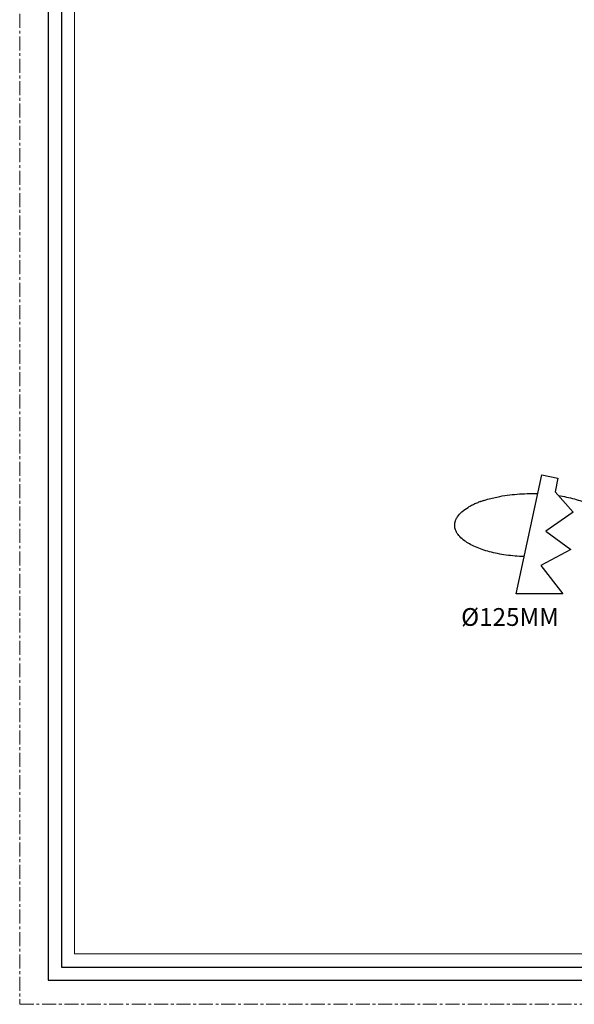
# Model space of a CAD drawing. Units: millimetres. Extents: x -2690 to -2071, y 380 to 1242.
# Drawn here: x -2690 to -2448, y 380 to 811 of the extents above; entities that cross this region are included whole.
import ezdxf

# ---------------------------------------------------------------- set-up
doc = ezdxf.new("R2010")
doc.units = ezdxf.units.MM
doc.header["$LTSCALE"] = 16.335
doc.linetypes.add('CENTER', pattern=[0.6, 0.375, -0.075, 0.075, -0.075])
doc.layers.get('0').update_dxf_attribs({"linetype": 'CONTINUOUS'})
for name, color, linetype, lineweight in [('1实体粗线', 7, 'CONTINUOUS', 30), ('2实体细线', 2, 'CONTINUOUS', 15), ('3中心线', 1, 'CENTER', 5)]:
    doc.layers.add(name, color=color, linetype=linetype, lineweight=lineweight)
doc.styles.add('宋体', font='txt')

msp = doc.modelspace()

# ---------------------------------------------------------------- linework, layer by layer
at = {"color": 7, "linetype": 'Continuous'}
for p, q in [((-2472.86, 559.966), (-2461.698, 612.066)), ((-2461.698, 612.066), (-2454.675, 610.562)), ((-2454.675, 610.562), (-2455.936, 604.676)), ((-2455.936, 604.676), (-2447.953, 595.733)), ((-2487.14, 600.836), (-2487.057, 600.863)), ((-2492.535, 598.601), (-2492.522, 598.608)), ((-2492.218, 598.764), (-2492.208, 598.768)), ((-2492.208, 598.768), (-2492.169, 598.788)), ((-2447.953, 595.733), (-2459.938, 587.356)), ((-2459.938, 587.356), (-2448.959, 579.399)), ((-2448.959, 579.399), (-2462.201, 572.363)), ((-2462.201, 572.363), (-2452.563, 559.966)), ((-2452.563, 559.966), (-2472.86, 559.966))]:
    msp.add_line(p, q, dxfattribs=at)
msp.add_lwpolyline([(-2677.605, 1205.026), (-2677.605, 390.926), (-2112.02, 390.926), (-2112.02, 1205.026)], close=True)
for centre, radius, start, end in [((-2478.067, 570.71), 31.42, 113.63465, 116.66674), ((-2475.889, 565.777), 36.813, 110.7826, 113.44641), ((-2474.777, 562.933), 39.866, 110.68383, 110.82589), ((-2474.656, 562.612), 40.209, 110.47902, 110.68374), ((-2474.503, 562.202), 40.648, 110.24262, 110.47897), ((-2473.799, 560.275), 42.699, 108.20617, 110.23393), ((-2480.387, 575.258), 26.315, 117.49338, 120.966), ((-2479.277, 573.136), 28.71, 116.79207, 117.4739)]:
    msp.add_arc(centre, radius, start, end, dxfattribs=at)
for points, knots in [([(-2480.059, 602.629), (-2477.215, 603.163), (-2471.353, 603.87), (-2465.452, 603.928), (-2463.462, 603.831)], [0, 0, 0, 0, 0.491409, 1, 1, 1, 1]), ([(-2487.057, 600.863), (-2486.51, 601.042), (-2484.209, 601.748), (-2481.859, 602.291), (-2480.059, 602.629)], [0, 0, 0, 0, 0.2389068, 1, 1, 1, 1]), ([(-2454.444, 603.004), (-2453.269, 602.823), (-2450.928, 602.4), (-2447.527, 601.579), (-2444.336, 600.579), (-2441.459, 599.428), (-2438.937, 598.143), (-2437.435, 597.156), (-2436.761, 596.639)], [0.29809506, 0.29809506, 0.29809506, 0.29809506, 0.43006144, 0.56217282, 0.68620267, 0.80102019, 0.90575533, 1, 1, 1, 1]), ([(-2498.566, 593.73), (-2498.029, 594.518), (-2496.593, 596.048), (-2494.887, 597.244), (-2493.927, 597.822)], [0, 0, 0, 0, 0.4596197, 1, 1, 1, 1]), ([(-2495.514, 583.194), (-2496.258, 583.738), (-2497.574, 584.859), (-2498.851, 586.534), (-2499.479, 587.909), (-2499.757, 588.923), (-2499.855, 589.945), (-2499.797, 590.622), (-2499.74, 590.954)], [0, 0, 0, 0, 0.2970262, 0.5539954, 0.6708571, 0.7824431, 0.8912429, 1, 1, 1, 1]), ([(-2499.74, 590.954), (-2499.657, 591.434), (-2499.36, 592.411), (-2498.861, 593.298), (-2498.566, 593.73)], [0, 0, 0, 0, 0.4817823, 1, 1, 1, 1]), ([(-2469.466, 576.258), (-2472.098, 576.356), (-2475.986, 576.689), (-2481.01, 577.539), (-2484.511, 578.346), (-2487.75, 579.32), (-2490.683, 580.446), (-2493.267, 581.71), (-2494.816, 582.683), (-2495.514, 583.194)], [0, 0, 0, 0, 0.289518, 0.4279222, 0.559954, 0.6841989, 0.799494, 0.9049213, 1, 1, 1, 1])]:
    msp.add_open_spline(points, degree=3, knots=knots, dxfattribs=at)
at = {"layer": '1实体粗线'}
msp.add_lwpolyline([(-2671.892, 1199.313), (-2671.892, 396.639), (-2117.733, 396.639), (-2117.733, 1199.313)], close=True, dxfattribs=at)
at = {"layer": '2实体细线'}
msp.add_lwpolyline([(-2666.179, 1193.6), (-2666.179, 402.352), (-2123.446, 402.352), (-2123.446, 1193.6)], close=True, dxfattribs=at)
at = {"layer": '3中心线'}
msp.add_lwpolyline([(-2690.125, 1215.632), (-2690.125, 380.32), (-2099.5, 380.32), (-2099.5, 1215.632)], close=True, dxfattribs=at)

# ---------------------------------------------------------------- texts
at = {"color": 7, "linetype": 'Continuous', "insert": (-2513.647, 553.735), "char_height": 7.776, "attachment_point": 1, "style": '宋体'}
msp.add_mtext_dynamic_manual_height_columns('{\\fISOCPEUR|b0|i0|c134|p34;       %%C}125MM', width=127.88028, gutter_width=1, heights=[0], dxfattribs=at)

doc.saveas('drawing.dxf')
